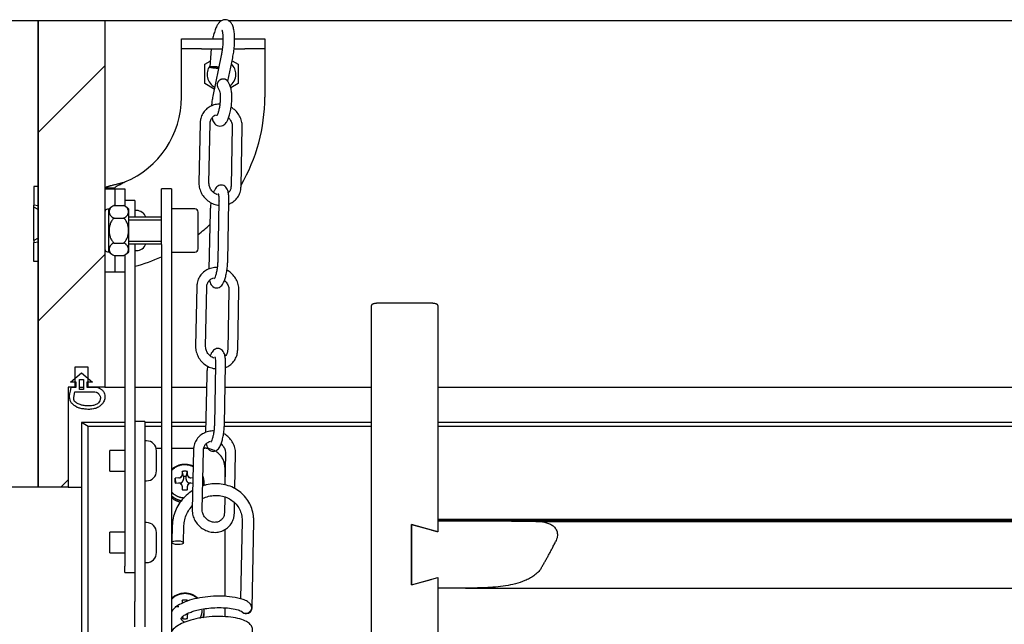
# Model space of a CAD drawing. Units: millimetres. Extents: x -3 to 14505, y -2896 to 10238.
# Drawn here: x 7212 to 7218, y -1446 to -1442 of the extents above; entities that cross this region are included whole.
import ezdxf

# ---------------------------------------------------------------- set-up
doc = ezdxf.new("R2010")
doc.units = ezdxf.units.MM
doc.layers.get('0').update_dxf_attribs({"linetype": 'CONTINUOUS'})
doc.layers.add('FAKRO LOFT LADDERS', color=7, linetype='CONTINUOUS')
doc.layers.add('MEGARON_KERESTE', color=75, linetype='CONTINUOUS')

# ---------------------------------------------------------------- blocks, each defined once
blk = doc.blocks.new('A$C6D1E39B9')
at = {"layer": 'FAKRO LOFT LADDERS', "linetype": 'Continuous'}
h = blk.add_hatch(dxfattribs=at)
h.set_pattern_fill('LINE', scale=12.598425, angle=45, style=0, pattern_type=2)
h.set_pattern_definition([(45, (-211.51, -608.003), (-28.28427, 28.28427), [])])
h.paths.add_polyline_path([(289.81, 2947.31), (269.81, 2947.31), (269.81, 2807.31), (278.81, 2807.31), (278.81, 2837.31), (280.81, 2837.31), (280.81, 2843.31), (284.81, 2843.31), (284.81, 2837.31), (289.81, 2837.31)])
at = {"layer": 'FAKRO LOFT LADDERS', "color": 7, "linetype": 'Continuous'}
for p, q in [((269.81, 2947.31), (289.81, 2947.31)), ((269.81, 2807.31), (269.81, 2947.31)), ((289.81, 2947.31), (324.92, 2947.31)), ((289.81, 2947.31), (289.81, 2837.31)), ((326.86, 2947.31), (792.57, 2947.31)), ((312.81, 2941.81), (318.81, 2941.81)), ((312.81, 2938.81), (312.81, 2941.81)), ((318.81, 2941.81), (325.24, 2941.81)), ((328.74, 2941.81), (331.81, 2941.81)), ((331.81, 2941.81), (337.81, 2941.81)), ((337.81, 2941.81), (337.81, 2938.81)), ((312.81, 2935.81), (312.81, 2938.81)), ((318.81, 2938.81), (312.81, 2938.81)), ((318.81, 2938.81), (325.06, 2938.81)), ((321.77, 2938.78), (321.31, 2933.4)), ((328.59, 2938.81), (331.81, 2938.81)), ((337.81, 2938.81), (331.81, 2938.81)), ((337.81, 2938.81), (337.81, 2935.81)), ((312.81, 2924.31), (312.81, 2935.81)), ((319.81, 2934.2), (321.45, 2935.15)), ((324.75, 2936.83), (322.23, 2924.65)), ((326.72, 2929.08), (328.18, 2936.12)), ((328, 2935.24), (329.81, 2934.2)), ((337.81, 2935.81), (337.81, 2924.31)), ((319.81, 2928.42), (319.81, 2934.2)), ((329.81, 2934.2), (329.81, 2928.42)), ((322.67, 2926.77), (319.81, 2928.42)), ((323.65, 2927.4), (324.24, 2926.18)), ((327.4, 2927.69), (326.81, 2928.91)), ((329.81, 2928.42), (327.59, 2927.14)), ((318.42, 2916.55), (318.05, 2898.64)), ((321.05, 2898.57), (321.42, 2916.49)), ((328.06, 2915.5), (327.69, 2897.58)), ((330.69, 2897.52), (331.06, 2915.43)), ((269.81, 2897.56), (268.51, 2897.56)), ((268.51, 2897.56), (268.51, 2891.87)), ((289.81, 2897.1), (292.81, 2897.1)), ((289.81, 2896.81), (292.81, 2896.81)), ((289.81, 2896.81), (292.43, 2896.81)), ((289.81, 2896.81), (292.43, 2896.81)), ((292.43, 2896.81), (292.81, 2896.81)), ((292.43, 2896.81), (292.81, 2896.81)), ((292.81, 2896.81), (292.81, 2897.1)), ((292.81, 2896.81), (292.81, 2891.82)), ((292.81, 2896.81), (293.18, 2896.81)), ((292.81, 2896.81), (293.18, 2896.81)), ((293.18, 2896.81), (295.81, 2896.81)), ((293.18, 2896.81), (295.81, 2896.81)), ((295.81, 2896.81), (295.81, 2891.64)), ((306.81, 2880.08), (306.81, 2896.81)), ((309.81, 2896.81), (306.81, 2896.81)), ((309.81, 2896.81), (309.81, 2880.08)), ((269.81, 2891.7), (268.51, 2891.87)), ((268.51, 2891.27), (268.51, 2891.87)), ((268.51, 2881.35), (268.51, 2891.27)), ((269.81, 2890.58), (268.51, 2891.27)), ((291.01, 2890.71), (290.61, 2890.71)), ((291.01, 2877.91), (291.01, 2890.71)), ((292.62, 2891.82), (295.39, 2891.82)), ((298.81, 2893.31), (295.81, 2893.31)), ((297.01, 2877.91), (297.01, 2890.71)), ((298.81, 2893.31), (298.81, 2888.31)), ((316.81, 2890.81), (309.81, 2890.81)), ((324.06, 2893.09), (323.69, 2875.17)), ((326.69, 2875.11), (327.06, 2893.02)), ((292.62, 2888.06), (295.39, 2888.06)), ((306.81, 2888.31), (297.01, 2888.31)), ((299.31, 2890.31), (298.81, 2890.31)), ((317.81, 2878.81), (317.81, 2889.81)), ((321.41, 2889.93), (321.06, 2872.74)), ((297.01, 2887.55), (306.81, 2887.55)), ((269.81, 2882.05), (268.51, 2881.35)), ((268.51, 2881.35), (268.51, 2880.75)), ((268.51, 2880.75), (269.81, 2880.92)), ((268.51, 2875.06), (268.51, 2880.75)), ((292.62, 2880.56), (295.39, 2880.56)), ((297.01, 2881.08), (306.81, 2881.08)), ((297.01, 2880.31), (306.81, 2880.31)), ((298.81, 2880.31), (298.81, 2877.28)), ((306.81, 2880.08), (306.81, 2534.75)), ((309.81, 2880.08), (309.81, 2534.75)), ((290.61, 2877.91), (291.01, 2877.91)), ((292.62, 2876.81), (295.39, 2876.81)), ((292.81, 2876.81), (292.81, 2871.81)), ((295.81, 2876.99), (295.81, 2871.81)), ((298.81, 2878.31), (299.31, 2878.31)), ((298.81, 2877.28), (298.81, 2796.23)), ((309.81, 2877.81), (316.81, 2877.81)), ((269.81, 2875.06), (268.51, 2875.06)), ((292.81, 2871.81), (289.81, 2871.81)), ((292.43, 2871.81), (289.81, 2871.81)), ((292.43, 2871.81), (289.81, 2871.81)), ((292.81, 2871.81), (292.43, 2871.81)), ((292.81, 2871.81), (292.43, 2871.81)), ((293.18, 2871.81), (292.81, 2871.81)), ((293.18, 2871.81), (292.81, 2871.81)), ((295.81, 2871.81), (293.18, 2871.81)), ((295.81, 2871.81), (293.18, 2871.81)), ((295.81, 2871.81), (295.81, 2783.65)), ((317.41, 2867.52), (317.05, 2849.6)), ((320.05, 2849.54), (320.41, 2867.46)), ((327.05, 2866.46), (326.69, 2848.54)), ((329.69, 2848.48), (330.05, 2866.4)), ((369.81, 1929.87), (369.81, 2861.82)), ((387.81, 2862.49), (371.81, 2862.49)), ((389.81, 2861.82), (389.81, 2797.12)), ((323.06, 2844.05), (322.69, 2826.13)), ((325.69, 2826.07), (326.05, 2843.99)), ((279.49, 2838.81), (282.81, 2841.6)), ((280.81, 2843.31), (280.81, 2837.31)), ((284.81, 2843.31), (280.81, 2843.31)), ((282.81, 2841.6), (286.13, 2838.81)), ((284.81, 2837.31), (284.81, 2843.31)), ((320.41, 2840.89), (320.05, 2823.7)), ((281.24, 2838.81), (279.49, 2838.81)), ((281.24, 2837.33), (281.24, 2838.81)), ((282.21, 2836.6), (282.21, 2839.6)), ((282.21, 2839.6), (283.41, 2839.6)), ((283.41, 2839.6), (283.41, 2836.6)), ((284.38, 2838.81), (284.38, 2837.31)), ((286.13, 2838.81), (284.38, 2838.81)), ((278.81, 2837.31), (278.81, 2807.31)), ((280.81, 2837.31), (278.81, 2837.31)), ((279.7, 2837.33), (281.24, 2837.33)), ((280.81, 2835.95), (286.77, 2835.95)), ((282.21, 2837.31), (283.41, 2837.31)), ((283.41, 2836.6), (282.21, 2836.6)), ((284.38, 2837.31), (287.36, 2837.31)), ((289.81, 2837.31), (284.81, 2837.31)), ((289.81, 2837.31), (295.81, 2837.31)), ((298.81, 2837.31), (306.81, 2837.31)), ((309.81, 2837.31), (320.33, 2837.31)), ((325.92, 2837.31), (369.81, 2837.31)), ((389.81, 2837.31), (729.81, 2837.31)), ((282.81, 2826.74), (282.81, 1738.86)), ((284.81, 2825.52), (282.81, 2826.74)), ((295.81, 2826.74), (282.81, 2826.74)), ((301.81, 2827), (298.81, 2827)), ((301.81, 2827), (301.81, 2823)), ((306.81, 2826.74), (301.81, 2826.74)), ((320.12, 2826.74), (309.81, 2826.74)), ((369.81, 2826.74), (325.7, 2826.74)), ((729.81, 2826.74), (389.81, 2826.74)), ((269.81, 2807.31), (269.81, 2824.82)), ((284.81, 1741.41), (284.81, 2825.52)), ((295.81, 2825.52), (284.81, 2825.52)), ((306.81, 2825.52), (301.81, 2825.52)), ((301.81, 2823), (301.81, 2773.03)), ((320.09, 2825.52), (309.81, 2825.52)), ((369.81, 2825.52), (325.66, 2825.52)), ((729.81, 2825.52), (389.81, 2825.52)), ((302.31, 2821.22), (301.81, 2821.22)), ((291.31, 2812.12), (291.31, 2818.32)), ((295.81, 2818.32), (291.31, 2818.32)), ((305.21, 2818.98), (306.81, 2818.98)), ((305.31, 2812.22), (305.31, 2818.22)), ((309.81, 2818.98), (316.46, 2818.98)), ((316.41, 2818.48), (316.04, 2800.57)), ((319.04, 2800.5), (319.41, 2818.42)), ((319.49, 2818.98), (319.81, 2818.98)), ((326.05, 2817.43), (325.86, 2807.98)), ((328.83, 2806.9), (329.05, 2817.37)), ((291.31, 2812.12), (295.81, 2812.12)), ((313.03, 2812), (313.01, 2811.02)), ((313.41, 2810.49), (313.03, 2812)), ((314.21, 2810.49), (314.59, 2811.99)), ((314.61, 2811.02), (314.59, 2811.99)), ((325.81, 2813.32), (325.81, 2807.99)), ((301.81, 2809.22), (302.31, 2809.22)), ((312.01, 2810.08), (310.93, 2810.02)), ((311.22, 2808.55), (310.93, 2810.02)), ((310.93, 2808.54), (312.01, 2808.57)), ((313.41, 2810.49), (313.41, 2809.76)), ((314.21, 2809.76), (314.21, 2810.49)), ((316.24, 2810.04), (315.61, 2810.08)), ((315.61, 2808.57), (316.2, 2808.56)), ((319.61, 2808.18), (319.61, 2808.67)), ((278.81, 2807.31), (269.81, 2807.31)), ((278.81, 2807.31), (282.81, 2807.31)), ((313.01, 2807.63), (313.03, 2806.57)), ((314.59, 2806.57), (314.61, 2807.63)), ((325.78, 2804.38), (325.68, 2799.51)), ((328.68, 2799.45), (328.75, 2802.6)), ((298.81, 2796.23), (298.81, 2773.03)), ((302.31, 2796.68), (301.81, 2796.68)), ((331.02, 2797.08), (330.54, 2773.77)), ((333.98, 2771.08), (334.51, 2797.01)), ((381.81, 2796.1), (387.81, 2794.49)), ((381.81, 2796.1), (381.81, 2778.04)), ((381.81, 2778.04), (381.81, 2796.1)), ((389.81, 2793.95), (381.81, 2796.1)), ((729.81, 2797.64), (389.81, 2797.64)), ((389.81, 2797.55), (729.81, 2797.55)), ((729.81, 2797.5), (389.81, 2797.5)), ((389.81, 2797.43), (729.81, 2797.43)), ((729.81, 2797.37), (389.81, 2797.37)), ((389.81, 2797.3), (729.81, 2797.3)), ((729.81, 2797.25), (389.81, 2797.25)), ((389.81, 2797.18), (729.81, 2797.18)), ((389.81, 2797.12), (389.81, 2797.1)), ((729.81, 2797.12), (389.81, 2797.12)), ((389.81, 2797.1), (389.81, 2793.95)), ((419.22, 2797.03), (700.4, 2797.03)), ((291.31, 2787.58), (291.31, 2793.78)), ((295.81, 2793.78), (291.31, 2793.78)), ((305.31, 2787.68), (305.31, 2793.68)), ((310.06, 2795.87), (309.95, 2790.68)), ((313.45, 2790.61), (313.56, 2795.8)), ((325.81, 2794.58), (325.81, 2774.51)), ((291.31, 2787.58), (295.81, 2787.58)), ((301.81, 2784.68), (302.31, 2784.68)), ((295.81, 2781.68), (295.81, 2783.65)), ((295.81, 2781.68), (298.81, 2781.68)), ((381.81, 2778.04), (389.81, 2780.19)), ((381.81, 2778.04), (387.81, 2779.66)), ((389.81, 2780.19), (389.81, 2777.04)), ((389.81, 2777.04), (389.81, 2561.44)), ((398.08, 2777.03), (721.54, 2777.03)), ((298.81, 2765.38), (298.81, 2773.03)), ((301.81, 2773.03), (301.81, 2765.38)), ((313.03, 2773.34), (313.01, 2772.37)), ((313.22, 2772.57), (313.03, 2773.34)), ((314.53, 2773.09), (314.59, 2773.34)), ((312.01, 2771.43), (310.93, 2771.37)), ((319.61, 2769.53), (319.61, 2770.02)), ((325.81, 2771.11), (325.81, 2768.43)), ((313.02, 2768.38), (313.03, 2767.92)), ((313.35, 2768.11), (313.2, 2768.55)), ((314.59, 2767.92), (314.61, 2768.98))]:
    blk.add_line(p, q, dxfattribs=at)
for centre, radius, start, end in [((324.81, 2931.14), 4.32, 143.5037, 241.9996), ((324.81, 2931.14), 4.32, 0, 46.3161), ((324.81, 2931.14), 4.32, 304.4839, 0), ((285.31, 2924.31), 27.5, 292.4468, 0), ((285.31, 2924.31), 52.5, 329.8365, 0), ((290.61, 2889.91), 0.8, 90, 180), ((294.01, 2888.06), 4, 125.6132, 138.5904), ((294.01, 2888.06), 4, 110.5304, 112.8604), ((294.01, 2888.06), 4, 41.4096, 54.8188), ((316.81, 2889.81), 1, 0, 90), ((299.31, 2887.31), 3, 19.4712, 90), ((285.31, 2924.31), 52.5, 308.2426, 313.3301), ((299.31, 2881.31), 3, 270, 340.5288), ((290.61, 2878.71), 0.8, 180, 270), ((294.01, 2880.56), 4, 221.4096, 234.8188), ((294.01, 2880.56), 4, 290.5304, 292.8604), ((294.01, 2880.56), 4, 305.6132, 318.5904), ((285.31, 2924.31), 52.5, 284.9008, 294.1715), ((316.81, 2878.81), 1, 270, 0), ((302.31, 2818.22), 3, 0, 90), ((302.31, 2812.22), 3, 270, 0), ((312.13, 2811.03), 0.885, 332.6419, 359.234), ((315.49, 2811.03), 0.881, 180.7056, 207.6548), ((311.97, 2811.19), 1.11, 271.9878, 294.7259), ((312.03, 2807.55), 1.02, 66.524, 91.1632), ((312.08, 2807.62), 0.936, 0.4215, 26.5703), ((315.55, 2807.62), 0.941, 153.2666, 179.5109), ((315.65, 2811.2), 1.12, 245.0202, 267.947), ((315.59, 2807.56), 1.01, 88.7718, 113.8683), ((302.31, 2793.68), 3, 0, 90), ((302.31, 2787.68), 3, 270, 0), ((332.23, 2771.11), 1.75, 214.2045, 273.3093), ((332.23, 2771.11), 1.75, 273.3093, 358.8257), ((315.55, 2768.97), 0.941, 153.2666, 179.5109)]:
    blk.add_arc(centre, radius, start, end, dxfattribs=at)
blk.add_ellipse((311.7, 2790.65), major_axis=(-1.75, 0.04), ratio=0.332301, dxfattribs=at)
for points, knots in [([(328.18, 2936.12), (328.24, 2936.45), (328.4, 2937.24), (328.61, 2938.78), (328.75, 2940.56), (328.77, 2942.28), (328.66, 2943.84), (328.42, 2945.17), (328.06, 2946.15), (327.52, 2946.92), (326.79, 2947.44), (325.86, 2947.63), (324.98, 2947.41), (324.3, 2946.95), (323.76, 2946.31), (323.26, 2945.43), (322.77, 2944.18), (322.42, 2942.89), (322.24, 2942.07), (322.2, 2941.83)], [0, 0, 0, 0, 0.0335066, 0.0976319, 0.1616303, 0.2259036, 0.2911641, 0.3590092, 0.4245185, 0.4663034, 0.5068833, 0.5475177, 0.5883882, 0.626597, 0.6697081, 0.7266875, 0.7924423, 0.8608587, 0.8887484, 0.8887484, 0.8887484, 0.8887484]), ([(324.91, 2944.53), (324.91, 2944.53), (324.94, 2944.48), (325.04, 2944.17), (325.17, 2943.47), (325.26, 2942.42), (325.26, 2941.07), (325.17, 2939.55), (324.99, 2938.06), (324.83, 2937.25), (324.75, 2936.83)], [0.5656242, 0.5656242, 0.5656242, 0.5656242, 0.5902664, 0.6342412, 0.6871794, 0.7473244, 0.8120707, 0.879179, 0.9472545, 1, 1, 1, 1]), ([(321.99, 2918.1), (322, 2918.08), (322.09, 2917.66), (322.28, 2917.06), (322.78, 2916.29), (323.48, 2915.77), (324.36, 2915.57), (325.19, 2915.76), (325.84, 2916.19), (326.33, 2916.76), (326.77, 2917.55), (327.19, 2918.68), (327.55, 2920.14), (327.8, 2921.73), (327.94, 2923.32), (327.96, 2924.84), (327.85, 2926.22), (327.64, 2927.13), (327.45, 2927.58), (327.4, 2927.69)], [0.2540904, 0.2540904, 0.2540904, 0.2540904, 0.2571655, 0.3162412, 0.3539976, 0.3898701, 0.4257187, 0.461194, 0.4936143, 0.5292655, 0.5752518, 0.6334887, 0.6936701, 0.7505521, 0.8066135, 0.8629628, 0.9206728, 0.9827528, 1, 1, 1, 1]), ([(324.24, 2926.18), (324.25, 2926.16), (324.26, 2926.12), (324.35, 2925.76), (324.43, 2925.1), (324.46, 2924.09), (324.4, 2922.85), (324.24, 2921.53), (324, 2920.31), (323.73, 2919.39), (323.51, 2918.88), (323.43, 2918.76), (323.43, 2918.76), (323.43, 2918.76)], [0.002527, 0.002527, 0.002527, 0.002527, 0.0299928, 0.0640752, 0.1102456, 0.1641107, 0.2219058, 0.2813961, 0.3410032, 0.3990225, 0.4448529, 0.4776521, 0.480506, 0.480506, 0.480506, 0.480506]), ([(322.23, 2924.65), (322.17, 2924.37), (322.04, 2923.66), (321.9, 2922.62), (321.84, 2921.88), (321.83, 2921.66)], [0, 0, 0, 0, 0.0292741, 0.085402, 0.1086688, 0.1086688, 0.1086688, 0.1086688]), ([(324.3, 2922.24), (324.25, 2922.24), (323.65, 2922.23), (322.52, 2922.05), (321.06, 2921.4), (319.85, 2920.38), (318.97, 2919.1), (318.51, 2917.75), (318.44, 2916.94), (318.42, 2916.55)], [0.5311306, 0.5311306, 0.5311306, 0.5311306, 0.5398525, 0.622222, 0.7040597, 0.7851925, 0.8657089, 0.9459025, 1, 1, 1, 1]), ([(331.06, 2915.43), (331.05, 2915.78), (331.03, 2916.57), (330.66, 2917.96), (329.87, 2919.39), (328.84, 2920.51), (328.07, 2921.07), (327.73, 2921.28)], [0, 0, 0, 0, 0.0481696, 0.1290668, 0.2104411, 0.29235, 0.351637, 0.351637, 0.351637, 0.351637]), ([(321.42, 2916.49), (321.43, 2916.66), (321.46, 2917.15), (321.78, 2917.98), (322.42, 2918.67), (322.97, 2918.96), (323.23, 2919.05)], [0, 0, 0, 0, 0.0479902, 0.1575353, 0.2699354, 0.3535059, 0.3535059, 0.3535059, 0.3535059]), ([(326.95, 2918.1), (327.19, 2917.87), (327.64, 2917.29), (328.01, 2916.35), (328.05, 2915.78), (328.06, 2915.5)], [0.7302058, 0.7302058, 0.7302058, 0.7302058, 0.8188544, 0.9245501, 1, 1, 1, 1]), ([(289.81, 2897.1), (289.81, 2897.11), (289.81, 2897.12), (289.83, 2897.15), (289.86, 2897.18), (289.89, 2897.21), (289.94, 2897.24), (290, 2897.27), (290.07, 2897.3), (290.15, 2897.34), (290.24, 2897.37), (290.34, 2897.41), (290.44, 2897.45), (290.56, 2897.49), (290.69, 2897.53), (290.82, 2897.57), (290.97, 2897.61), (291.12, 2897.66), (291.28, 2897.7), (291.45, 2897.75), (291.84, 2897.85), (292.52, 2898.03), (293.35, 2898.24), (294.01, 2898.41), (294.45, 2898.52), (294.9, 2898.64), (295.35, 2898.77), (295.66, 2898.85), (295.81, 2898.89)], [0, 0, 0, 0, 0.026699, 0.053385, 0.080057, 0.106715, 0.133357, 0.159983, 0.186593, 0.213186, 0.239761, 0.266319, 0.292858, 0.319378, 0.345878, 0.372358, 0.398817, 0.425254, 0.45167, 0.478064, 0.504434, 0.629177, 0.753339, 0.802891, 0.852336, 0.901671, 0.950894, 1, 1, 1, 1]), ([(292.81, 2897.1), (292.81, 2897.18), (292.89, 2897.28), (293.2, 2897.51), (293.43, 2897.64), (294, 2897.94), (294.33, 2898.11), (295.05, 2898.48), (295.43, 2898.68), (295.81, 2898.89)], [0, 0, 0, 0, 0.25, 0.25, 0.5, 0.5, 0.75, 0.75, 1, 1, 1, 1]), ([(318.05, 2898.64), (318.06, 2898.29), (318.08, 2897.5), (318.45, 2896.11), (319.24, 2894.68), (320.37, 2893.44), (321.76, 2892.51), (323.03, 2892.04), (323.8, 2891.91), (324.03, 2891.88)], [0, 0, 0, 0, 0.0481696, 0.1290668, 0.2104411, 0.29235, 0.3746732, 0.4572464, 0.4921208, 0.4921208, 0.4921208, 0.4921208]), ([(323.58, 2895.06), (323.48, 2895.09), (323.02, 2895.28), (322.26, 2895.79), (321.49, 2896.72), (321.1, 2897.72), (321.06, 2898.3), (321.05, 2898.57)], [0.5786021, 0.5786021, 0.5786021, 0.5786021, 0.6058447, 0.7128204, 0.8188544, 0.9245501, 1, 1, 1, 1]), ([(327.06, 2893.02), (327.06, 2893.3), (327.07, 2894.01), (326.98, 2895.2), (326.76, 2896.22), (326.42, 2897), (325.9, 2897.6), (325.16, 2897.97), (324.35, 2897.96), (323.67, 2897.65), (323.16, 2897.17), (322.76, 2896.56), (322.53, 2896.05), (322.42, 2895.77)], [0, 0, 0, 0, 0.0435526, 0.1287903, 0.2187325, 0.2825072, 0.3349724, 0.3871193, 0.4380486, 0.4852703, 0.5354875, 0.5969227, 0.6603497, 0.6603497, 0.6603497, 0.6603497]), ([(327.69, 2897.58), (327.68, 2897.41), (327.65, 2896.92), (327.38, 2896.22), (327.03, 2895.79), (326.87, 2895.63)], [0, 0, 0, 0, 0.0479902, 0.1575353, 0.2285081, 0.2285081, 0.2285081, 0.2285081]), ([(327.06, 2892.26), (327.39, 2892.39), (328.18, 2892.78), (329.26, 2893.69), (330.14, 2894.97), (330.6, 2896.32), (330.67, 2897.13), (330.69, 2897.52)], [0.6491324, 0.6491324, 0.6491324, 0.6491324, 0.7040597, 0.7851925, 0.8657089, 0.9459025, 1, 1, 1, 1]), ([(323.83, 2895.41), (323.83, 2895.41), (323.85, 2895.36), (323.93, 2895.09), (324.03, 2894.49), (324.07, 2893.73), (324.06, 2893.25), (324.06, 2893.09)], [0.7400264, 0.7400264, 0.7400264, 0.7400264, 0.7712918, 0.8209651, 0.8880298, 0.9675268, 1, 1, 1, 1]), ([(292.62, 2891.82), (292.34, 2891.71), (292.11, 2891.58), (291.81, 2891.37), (291.72, 2891.29), (291.57, 2891.13), (291.5, 2891.05), (291.32, 2890.81), (291.24, 2890.63), (291.13, 2890.29), (291.1, 2890.12), (291.1, 2889.77), (291.13, 2889.59), (291.24, 2889.25), (291.32, 2889.08), (291.5, 2888.83), (291.56, 2888.75), (291.72, 2888.59), (291.81, 2888.52), (292.1, 2888.3), (292.34, 2888.17), (292.62, 2888.06)], [0, 0, 0, 0, 0.125, 0.125, 0.1875, 0.1875, 0.25, 0.25, 0.375, 0.375, 0.5, 0.5, 0.625, 0.625, 0.75, 0.75, 0.8125, 0.8125, 0.875, 0.875, 1, 1, 1, 1]), ([(295.39, 2888.06), (295.68, 2888.17), (295.91, 2888.3), (296.21, 2888.52), (296.3, 2888.59), (296.45, 2888.75), (296.52, 2888.83), (296.7, 2889.07), (296.78, 2889.25), (296.89, 2889.59), (296.92, 2889.76), (296.92, 2890.11), (296.89, 2890.29), (296.78, 2890.63), (296.7, 2890.8), (296.52, 2891.05), (296.45, 2891.13), (296.3, 2891.29), (296.21, 2891.36), (295.92, 2891.58), (295.68, 2891.71), (295.39, 2891.82)], [0, 0, 0, 0, 0.125, 0.125, 0.1875, 0.1875, 0.25, 0.25, 0.375, 0.375, 0.5, 0.5, 0.625, 0.625, 0.75, 0.75, 0.8125, 0.8125, 0.875, 0.875, 1, 1, 1, 1]), ([(321.65, 2892.66), (321.57, 2892.15), (321.46, 2891.2), (321.43, 2890.36), (321.41, 2889.93)], [0.8516316, 0.8516316, 0.8516316, 0.8516316, 0.9349417, 1, 1, 1, 1]), ([(292.62, 2888.06), (292.34, 2887.86), (292.1, 2887.59), (291.81, 2887.16), (291.72, 2887.01), (291.57, 2886.69), (291.5, 2886.53), (291.32, 2886.04), (291.24, 2885.7), (291.13, 2885.01), (291.1, 2884.66), (291.1, 2883.96), (291.13, 2883.61), (291.24, 2882.92), (291.32, 2882.58), (291.56, 2881.92), (291.71, 2881.61), (292.1, 2881.03), (292.34, 2880.77), (292.62, 2880.56)], [0, 0, 0, 0, 0.125, 0.125, 0.1875, 0.1875, 0.25, 0.25, 0.375, 0.375, 0.5, 0.5, 0.625, 0.625, 0.75, 0.75, 0.875, 0.875, 1, 1, 1, 1]), ([(295.39, 2880.56), (295.53, 2880.66), (295.67, 2880.78), (295.91, 2881.04), (296.01, 2881.17), (296.21, 2881.47), (296.3, 2881.62), (296.45, 2881.93), (296.52, 2882.09), (296.7, 2882.58), (296.78, 2882.93), (296.89, 2883.62), (296.92, 2883.96), (296.92, 2884.66), (296.89, 2885.01), (296.78, 2885.7), (296.7, 2886.04), (296.52, 2886.53), (296.45, 2886.69), (296.3, 2887.01), (296.21, 2887.16), (295.92, 2887.59), (295.67, 2887.86), (295.39, 2888.06)], [0, 0, 0, 0, 0.0625, 0.0625, 0.125, 0.125, 0.1875, 0.1875, 0.25, 0.25, 0.375, 0.375, 0.5, 0.5, 0.625, 0.625, 0.75, 0.75, 0.8125, 0.8125, 0.875, 0.875, 1, 1, 1, 1]), ([(292.62, 2880.56), (292.34, 2880.45), (292.11, 2880.32), (291.81, 2880.11), (291.72, 2880.03), (291.57, 2879.87), (291.5, 2879.79), (291.32, 2879.55), (291.24, 2879.38), (291.13, 2879.03), (291.1, 2878.86), (291.1, 2878.51), (291.13, 2878.33), (291.24, 2877.99), (291.32, 2877.82), (291.5, 2877.57), (291.56, 2877.49), (291.72, 2877.34), (291.81, 2877.26), (292.1, 2877.04), (292.34, 2876.91), (292.62, 2876.81)], [0, 0, 0, 0, 0.125, 0.125, 0.1875, 0.1875, 0.25, 0.25, 0.375, 0.375, 0.5, 0.5, 0.625, 0.625, 0.75, 0.75, 0.8125, 0.8125, 0.875, 0.875, 1, 1, 1, 1]), ([(295.39, 2876.81), (295.68, 2876.91), (295.91, 2877.04), (296.21, 2877.26), (296.3, 2877.33), (296.45, 2877.49), (296.52, 2877.57), (296.7, 2877.82), (296.78, 2877.99), (296.89, 2878.33), (296.92, 2878.51), (296.92, 2878.85), (296.89, 2879.03), (296.78, 2879.37), (296.7, 2879.54), (296.52, 2879.79), (296.45, 2879.87), (296.3, 2880.03), (296.21, 2880.1), (295.92, 2880.32), (295.68, 2880.45), (295.39, 2880.56)], [0, 0, 0, 0, 0.125, 0.125, 0.1875, 0.1875, 0.25, 0.25, 0.375, 0.375, 0.5, 0.5, 0.625, 0.625, 0.75, 0.75, 0.8125, 0.8125, 0.875, 0.875, 1, 1, 1, 1]), ([(323.54, 2873.2), (323.4, 2873.2), (322.72, 2873.21), (321.52, 2873.02), (320.06, 2872.36), (318.85, 2871.35), (317.97, 2870.07), (317.5, 2868.72), (317.44, 2867.9), (317.41, 2867.52)], [0.519231, 0.519231, 0.519231, 0.519231, 0.5398525, 0.622222, 0.7040597, 0.7851925, 0.8657089, 0.9459025, 1, 1, 1, 1]), ([(321.24, 2869.34), (321.29, 2869.13), (321.41, 2868.66), (321.69, 2868.03), (322.2, 2867.44), (322.94, 2867.07), (323.76, 2867.08), (324.44, 2867.39), (324.95, 2867.87), (325.4, 2868.56), (325.81, 2869.53), (326.19, 2870.86), (326.47, 2872.34), (326.64, 2873.84), (326.68, 2874.68), (326.69, 2875.11)], [0.1699039, 0.1699039, 0.1699039, 0.1699039, 0.2187325, 0.2825072, 0.3349724, 0.3871193, 0.4380486, 0.4852703, 0.5354875, 0.5969227, 0.6848791, 0.7664138, 0.8515865, 0.9349417, 1, 1, 1, 1]), ([(323.69, 2875.17), (323.69, 2874.93), (323.66, 2874.32), (323.55, 2873.16), (323.33, 2871.87), (323.06, 2870.81), (322.81, 2870.12), (322.65, 2869.84), (322.62, 2869.81), (322.62, 2869.81)], [0, 0, 0, 0, 0.0464552, 0.1353906, 0.2249175, 0.3131735, 0.3877578, 0.4483989, 0.4748675, 0.4748675, 0.4748675, 0.4748675]), ([(320.41, 2867.46), (320.42, 2867.63), (320.46, 2868.11), (320.78, 2868.94), (321.48, 2869.7), (322.15, 2870.02), (322.52, 2870.11)], [0, 0, 0, 0, 0.0479902, 0.1575353, 0.2699354, 0.3847918, 0.3847918, 0.3847918, 0.3847918]), ([(330.05, 2866.4), (330.05, 2866.75), (330.02, 2867.53), (329.65, 2868.93), (328.86, 2870.36), (327.77, 2871.55), (326.9, 2872.15), (326.46, 2872.39)], [0, 0, 0, 0, 0.0481696, 0.1290668, 0.2104411, 0.29235, 0.366281, 0.366281, 0.366281, 0.366281]), ([(325.69, 2869.31), (325.73, 2869.27), (326.07, 2868.98), (326.61, 2868.32), (327.01, 2867.31), (327.04, 2866.74), (327.05, 2866.46)], [0.6987048, 0.6987048, 0.6987048, 0.6987048, 0.7128204, 0.8188544, 0.9245501, 1, 1, 1, 1]), ([(317.05, 2849.6), (317.05, 2849.26), (317.08, 2848.47), (317.45, 2847.08), (318.24, 2845.64), (319.37, 2844.41), (320.76, 2843.47), (322.03, 2843.01), (322.8, 2842.87), (323.03, 2842.85)], [0, 0, 0, 0, 0.0481696, 0.1290668, 0.2104411, 0.29235, 0.3746732, 0.4572464, 0.4921208, 0.4921208, 0.4921208, 0.4921208]), ([(322.57, 2846.02), (322.48, 2846.06), (322.02, 2846.24), (321.25, 2846.75), (320.49, 2847.68), (320.09, 2848.69), (320.06, 2849.26), (320.05, 2849.54)], [0.5786021, 0.5786021, 0.5786021, 0.5786021, 0.6058447, 0.7128204, 0.8188544, 0.9245501, 1, 1, 1, 1]), ([(326.05, 2843.99), (326.06, 2844.27), (326.06, 2844.97), (325.97, 2846.16), (325.76, 2847.19), (325.41, 2847.97), (324.9, 2848.57), (324.16, 2848.93), (323.34, 2848.92), (322.66, 2848.61), (322.15, 2848.13), (321.75, 2847.53), (321.52, 2847.02), (321.41, 2846.73)], [0, 0, 0, 0, 0.0435526, 0.1287903, 0.2187325, 0.2825072, 0.3349724, 0.3871193, 0.4380486, 0.4852703, 0.5354875, 0.5969227, 0.6603497, 0.6603497, 0.6603497, 0.6603497]), ([(322.83, 2846.37), (322.83, 2846.37), (322.85, 2846.33), (322.93, 2846.06), (323.02, 2845.46), (323.06, 2844.7), (323.06, 2844.22), (323.06, 2844.05)], [0.7400264, 0.7400264, 0.7400264, 0.7400264, 0.7712918, 0.8209651, 0.8880298, 0.9675268, 1, 1, 1, 1]), ([(326.69, 2848.54), (326.68, 2848.37), (326.64, 2847.89), (326.37, 2847.19), (326.03, 2846.75), (325.87, 2846.6)], [0, 0, 0, 0, 0.0479902, 0.1575353, 0.2285081, 0.2285081, 0.2285081, 0.2285081]), ([(326.06, 2843.22), (326.39, 2843.35), (327.18, 2843.75), (328.25, 2844.65), (329.13, 2845.93), (329.6, 2847.28), (329.66, 2848.1), (329.69, 2848.48)], [0.6491324, 0.6491324, 0.6491324, 0.6491324, 0.7040597, 0.7851925, 0.8657089, 0.9459025, 1, 1, 1, 1]), ([(320.65, 2843.63), (320.57, 2843.11), (320.46, 2842.16), (320.42, 2841.32), (320.41, 2840.89)], [0.8516316, 0.8516316, 0.8516316, 0.8516316, 0.9349417, 1, 1, 1, 1]), ([(286.77, 2835.95), (287.2, 2835.83), (287.38, 2835.76), (287.5, 2835.68), (287.68, 2835.6), (287.79, 2835.47), (287.92, 2835.33), (288.07, 2835.17), (288.19, 2834.97), (288.37, 2834.61), (288.48, 2834.34), (288.46, 2833.63), (288.33, 2833.27), (287.92, 2832.56), (287.21, 2832.05), (286.1, 2831.75), (285.39, 2831.67), (284.98, 2831.67), (284.47, 2831.67), (283.27, 2831.78), (282.29, 2832.1), (281.86, 2832.28), (280.93, 2832.81), (280.51, 2833.25), (280.47, 2834), (280.54, 2834.49), (280.57, 2834.73), (280.66, 2835.3), (280.81, 2835.95)], [0, 0, 0, 0, 0.0358, 0.074368, 0.112936, 0.151504, 0.190072, 0.22864, 0.267208, 0.305776, 0.344344, 0.382912, 0.42148, 0.460048, 0.498616, 0.537184, 0.575752, 0.61432, 0.652888, 0.691456, 0.730024, 0.768592, 0.80716, 0.845728, 0.884296, 0.922864, 0.961432, 1, 1, 1, 1]), ([(320.24, 2820.31), (320.28, 2820.09), (320.41, 2819.62), (320.68, 2819), (321.2, 2818.4), (321.94, 2818.04), (322.75, 2818.04), (323.43, 2818.35), (323.94, 2818.83), (324.4, 2819.52), (324.81, 2820.5), (325.18, 2821.83), (325.46, 2823.3), (325.64, 2824.8), (325.67, 2825.64), (325.69, 2826.07)], [0.1699039, 0.1699039, 0.1699039, 0.1699039, 0.2187325, 0.2825072, 0.3349724, 0.3871193, 0.4380486, 0.4852703, 0.5354875, 0.5969227, 0.6848791, 0.7664138, 0.8515865, 0.9349417, 1, 1, 1, 1]), ([(322.69, 2826.13), (322.68, 2825.89), (322.66, 2825.29), (322.55, 2824.12), (322.33, 2822.84), (322.06, 2821.78), (321.8, 2821.09), (321.65, 2820.81), (321.62, 2820.77), (321.62, 2820.77)], [0, 0, 0, 0, 0.0464552, 0.1353906, 0.2249175, 0.3131735, 0.3877578, 0.4483989, 0.4748675, 0.4748675, 0.4748675, 0.4748675]), ([(322.53, 2824.16), (322.39, 2824.17), (321.71, 2824.17), (320.51, 2823.98), (319.05, 2823.33), (317.84, 2822.32), (316.96, 2821.03), (316.5, 2819.68), (316.43, 2818.87), (316.41, 2818.48)], [0.519231, 0.519231, 0.519231, 0.519231, 0.5398525, 0.622222, 0.7040597, 0.7851925, 0.8657089, 0.9459025, 1, 1, 1, 1]), ([(329.05, 2817.37), (329.04, 2817.71), (329.02, 2818.5), (328.65, 2819.89), (327.86, 2821.32), (326.77, 2822.52), (325.9, 2823.12), (325.46, 2823.35)], [0, 0, 0, 0, 0.0481696, 0.1290668, 0.2104411, 0.29235, 0.366281, 0.366281, 0.366281, 0.366281]), ([(319.41, 2818.42), (319.42, 2818.6), (319.45, 2819.08), (319.77, 2819.91), (320.48, 2820.67), (321.14, 2820.98), (321.51, 2821.07)], [0, 0, 0, 0, 0.0479902, 0.1575353, 0.2699354, 0.3847918, 0.3847918, 0.3847918, 0.3847918]), ([(324.68, 2820.27), (324.72, 2820.24), (325.06, 2819.94), (325.61, 2819.28), (326, 2818.28), (326.04, 2817.71), (326.05, 2817.43)], [0.6987048, 0.6987048, 0.6987048, 0.6987048, 0.7128204, 0.8188544, 0.9245501, 1, 1, 1, 1]), ([(334.51, 2797.01), (334.51, 2797.46), (334.5, 2798.53), (334.14, 2800.4), (333.35, 2802.39), (332.17, 2804.2), (330.67, 2805.73), (328.89, 2806.95), (326.89, 2807.82), (324.74, 2808.31), (322.5, 2808.4), (320.63, 2808.14), (319.53, 2807.83), (319.17, 2807.72)], [0, 0, 0, 0, 0.0330933, 0.0915542, 0.1499242, 0.2081234, 0.2662252, 0.324298, 0.382435, 0.4407087, 0.4991549, 0.557775, 0.5869966, 0.5869966, 0.5869966, 0.5869966]), ([(316.15, 2806.31), (316.12, 2806.29), (315.45, 2805.86), (314.19, 2804.9), (312.63, 2803.2), (311.4, 2801.26), (310.53, 2799.18), (310.13, 2797.31), (310.08, 2796.27), (310.06, 2795.87)], [0.6727138, 0.6727138, 0.6727138, 0.6727138, 0.6754421, 0.7344258, 0.7934629, 0.8525104, 0.9115233, 0.9704473, 1, 1, 1, 1]), ([(319.11, 2803.94), (319.12, 2803.95), (319.71, 2804.22), (320.94, 2804.65), (322.82, 2804.9), (324.68, 2804.77), (326.42, 2804.26), (327.97, 2803.4), (329.27, 2802.22), (330.25, 2800.75), (330.86, 2799.14), (331.02, 2797.83), (331.02, 2797.2), (331.02, 2797.08)], [0.3729304, 0.3729304, 0.3729304, 0.3729304, 0.374249, 0.442011, 0.5097639, 0.5776115, 0.6456923, 0.7141664, 0.7831606, 0.8526707, 0.9224859, 0.9879308, 1, 1, 1, 1]), ([(313.56, 2795.8), (313.58, 2796.11), (313.62, 2796.95), (313.99, 2798.48), (314.81, 2800.19), (315.6, 2801.24), (316.05, 2801.72), (316.06, 2801.73)], [0, 0, 0, 0, 0.0329463, 0.1016864, 0.1702257, 0.2384332, 0.2400899, 0.2400899, 0.2400899, 0.2400899]), ([(316.04, 2800.57), (316.05, 2800.22), (316.07, 2799.43), (316.44, 2798.04), (317.23, 2796.61), (318.36, 2795.37), (319.75, 2794.44), (321.33, 2793.86), (322.97, 2793.69), (324.58, 2793.95), (326.04, 2794.6), (327.25, 2795.62), (328.13, 2796.9), (328.59, 2798.25), (328.66, 2799.06), (328.68, 2799.45)], [0, 0, 0, 0, 0.04817, 0.129067, 0.210441, 0.29235, 0.374673, 0.457246, 0.539853, 0.622222, 0.70406, 0.785193, 0.865709, 0.945902, 1, 1, 1, 1]), ([(325.68, 2799.51), (325.67, 2799.34), (325.64, 2798.85), (325.32, 2798.03), (324.61, 2797.26), (323.62, 2796.79), (322.45, 2796.71), (321.28, 2797.04), (320.25, 2797.72), (319.48, 2798.65), (319.09, 2799.65), (319.05, 2800.23), (319.04, 2800.5)], [0, 0, 0, 0, 0.04799, 0.157535, 0.269935, 0.384792, 0.496935, 0.605845, 0.71282, 0.818854, 0.92455, 1, 1, 1, 1]), ([(419.22, 2797.03), (420.12, 2797.03), (420.98, 2796.96), (422.22, 2796.71), (422.62, 2796.6), (423.39, 2796.3), (423.76, 2796.12), (424.26, 2795.77), (424.43, 2795.65), (424.73, 2795.37), (424.86, 2795.22), (425.11, 2794.89), (425.23, 2794.71), (425.42, 2794.31), (425.5, 2794.1), (425.61, 2793.66), (425.64, 2793.42), (425.66, 2792.94), (425.65, 2792.69), (425.57, 2792.19), (425.51, 2791.94), (425.35, 2791.46), (425.25, 2791.21), (425.13, 2790.98)], [0, 0, 0, 0, 0.25, 0.25, 0.375, 0.375, 0.5, 0.5, 0.5625, 0.5625, 0.625, 0.625, 0.6875, 0.6875, 0.75, 0.75, 0.8125, 0.8125, 0.875, 0.875, 0.9375, 0.9375, 1, 1, 1, 1]), ([(420.76, 2782.98), (420.48, 2782.52), (420.15, 2782.11), (419.41, 2781.37), (419, 2781.03), (418.17, 2780.43), (417.73, 2780.17), (416.84, 2779.68), (416.38, 2779.46), (414.97, 2778.88), (414.02, 2778.57), (412.08, 2778.06), (411.1, 2777.86), (409.1, 2777.55), (408.09, 2777.43), (406.06, 2777.24), (405.04, 2777.18), (401.96, 2777.05), (399.89, 2777.03), (397.79, 2777.03)], [0, 0, 0, 0, 0.0625, 0.0625, 0.125, 0.125, 0.1875, 0.1875, 0.25, 0.25, 0.375, 0.375, 0.5, 0.5, 0.625, 0.625, 0.75, 0.75, 1, 1, 1, 1]), ([(333.03, 2772.67), (332.88, 2772.8), (332.48, 2773.14), (330.94, 2773.79), (328.36, 2774.37), (324.9, 2774.65), (321.54, 2774.57), (318.24, 2774.16), (315.18, 2773.42), (312.66, 2772.44), (310.94, 2771.31), (310.13, 2770.43), (309.82, 2769.95), (309.78, 2769.89)], [0, 0, 0, 0, 0.000183563, 0.000583364, 0.001310945, 0.00192285, 0.002474328, 0.003042367, 0.003613919, 0.004174977, 0.00467887, 0.005070157, 0.005128637, 0.005128637, 0.005128637, 0.005128637]), ([(333.94, 2771.21), (333.85, 2771.68), (333.63, 2772.14), (333.2, 2772.58), (333.13, 2772.65), (333.06, 2772.71)], [0, 0, 0, 0, 0.25, 0.25, 0.2950116, 0.2950116, 0.2950116, 0.2950116]), ([(313.68, 2766.77), (313.65, 2766.79), (313.31, 2767.04), (312.86, 2767.47), (312.69, 2767.79), (312.69, 2767.87), (312.75, 2768.07), (313.08, 2768.49), (313.87, 2769.1), (315.12, 2769.68), (316.69, 2770.2), (318.4, 2770.63), (320.52, 2770.98), (322.92, 2771.19), (325.47, 2771.18), (327.92, 2770.97), (330.02, 2770.54), (330.62, 2770.16), (330.95, 2769.93)], [0.993101249, 0.993101249, 0.993101249, 0.993101249, 0.993145109, 0.993582014, 0.993982558, 0.994372607, 0.994680973, 0.995000948, 0.995399783, 0.995893992, 0.996220035, 0.996609991, 0.997059333, 0.99755582, 0.998082763, 0.99867357, 0.999325097, 1, 1, 1, 1]), ([(331.04, 2761.39), (331.48, 2761.53), (332.5, 2761.93), (333.62, 2762.78), (334.15, 2763.84), (334.13, 2765.04), (333.65, 2766.03), (332.62, 2766.94), (330.95, 2767.67), (328.45, 2768.23), (325.33, 2768.54), (321.99, 2768.53), (318.67, 2768.16), (315.7, 2767.51), (313.27, 2766.68), (311.37, 2765.66), (310.31, 2764.72), (309.86, 2764.1), (309.78, 2763.98)], [0.010765493, 0.010765493, 0.010765493, 0.010765493, 0.011111212, 0.011624252, 0.011992584, 0.01222348, 0.012531219, 0.012933522, 0.013450002, 0.014055958, 0.014638413, 0.015202671, 0.015778965, 0.016335424, 0.016830373, 0.017291691, 0.017778256, 0.017885629, 0.017885629, 0.017885629, 0.017885629])]:
    blk.add_open_spline(points, degree=3, knots=knots, dxfattribs=at)
for points, weights in [([(324.02, 2933.3), (323.15, 2933.43), (322.24, 2933.46), (321.32, 2933.49), (321.31, 2933.4)], [1, 0.858929998773, 1, 0.858929998734, 1]), ([(321.31, 2933.4), (321.3, 2933.3), (322.19, 2933.18), (323.09, 2933.05), (323.96, 2933.03)], [1, 0.861764549184, 1, 0.861764549217, 1]), ([(326.81, 2928.91), (326.13, 2930.34), (324.55, 2929.58), (322.97, 2928.83), (323.65, 2927.4)], [1, 0.707106781188, 1, 0.707106781186, 1]), ([(330.95, 2769.93), (331.72, 2769.14), (332.82, 2769.61), (333.92, 2770.08), (333.94, 2771.21)], [1, 0.825123203269, 1, 0.825123203268, 1])]:
    blk.add_rational_spline(points, weights, degree=2, knots=[0, 0, 0, 0.5, 0.5, 1, 1, 1], dxfattribs=at)
for points, weights in [([(324.22, 2926.22), (324.23, 2926.2), (324.24, 2926.18)], [1, 0.999925276802, 1]), ([(324.11, 2893.21), (324.06, 2893.15), (324.06, 2893.09)], [1, 0.991480969926, 1]), ([(371.81, 2862.49), (369.81, 2862.49), (369.81, 2861.82)], [1, 0.707106781186, 1]), ([(389.81, 2861.82), (389.81, 2862.49), (387.81, 2862.49)], [1, 0.707106781186, 1]), ([(325.81, 2813.32), (325.81, 2818.98), (319.81, 2818.98)], [1, 0.707106781186, 1]), ([(316.31, 2813.61), (312.7, 2815.23), (309.81, 2812.63)], [1, 0.823285937851, 1]), ([(316.3, 2813.42), (312.56, 2815.34), (309.81, 2812.27)], [1, 0.776134871205, 1]), ([(314.59, 2811.99), (313.81, 2812.2), (313.03, 2812)], [1, 0.964925858754, 1]), ([(310.93, 2810.02), (310.72, 2809.28), (310.93, 2808.54)], [1, 0.964925873629, 1]), ([(312.41, 2808.5), (313.41, 2808.78), (313.41, 2809.76)], [1, 0.801075286008, 1]), ([(312.91, 2810.63), (312.63, 2810.45), (312.44, 2810.18)], [1, 0.978596768648, 1]), ([(312.44, 2810.18), (312.76, 2810.32), (312.91, 2810.63)], [1, 0.941488154635, 1]), ([(312.44, 2808.49), (312.63, 2808.22), (312.91, 2808.04)], [1, 0.978596768643, 1]), ([(312.91, 2808.04), (312.76, 2808.35), (312.44, 2808.49)], [1, 0.941488154643, 1]), ([(314.21, 2810.49), (313.81, 2810.55), (313.41, 2810.49)], [1, 0.988064193746, 1]), ([(314.21, 2809.76), (314.21, 2808.74), (315.26, 2808.49)], [1, 0.790669232055, 1]), ([(315.18, 2810.18), (314.99, 2810.45), (314.71, 2810.62)], [1, 0.979190555461, 1]), ([(314.71, 2810.62), (314.86, 2810.33), (315.18, 2810.18)], [1, 0.943142825645, 1]), ([(314.71, 2808.04), (314.99, 2808.22), (315.18, 2808.49)], [1, 0.979190555505, 1]), ([(315.18, 2808.49), (314.86, 2808.34), (314.71, 2808.04)], [1, 0.943142825639, 1]), ([(319.52, 2807.72), (319.79, 2809.18), (319.25, 2810.57)], [1, 0.965090853368, 1]), ([(319.6, 2807.8), (319.61, 2807.99), (319.61, 2808.18)], [1, 0.999402719644, 1]), ([(309.81, 2805.88), (311.29, 2804.23), (313.59, 2804.14)], [1, 0.915666254559, 1]), ([(313.03, 2806.57), (313.81, 2806.37), (314.59, 2806.57)], [1, 0.964925858754, 1]), ([(309.81, 2804.72), (311.1, 2803.55), (312.86, 2803.28)], [1, 0.955688856482, 1]), ([(309.81, 2804.23), (310.97, 2803.18), (312.53, 2802.85)], [1, 0.963810948002, 1]), ([(419.22, 2797.03), (405.43, 2797.1), (389.81, 2797.1)], [1, 0.970145882431, 1]), ([(387.81, 2794.49), (389.81, 2793.95), (389.81, 2793.97)], [1, 0.707106781187, 1]), ([(420.76, 2782.98), (423, 2786.72), (425.13, 2790.98)], [1, 0.999148811061, 1]), ([(317.75, 2774.03), (313.75, 2777.52), (309.81, 2773.98)], [1, 0.72880349693, 1]), ([(397.79, 2777.03), (393.82, 2777.04), (389.81, 2777.04)], [1, 0.997951029238, 1]), ([(317.48, 2773.96), (313.45, 2777.68), (309.81, 2773.62)], [1, 0.680941209971, 1]), ([(314.59, 2773.34), (313.81, 2773.54), (313.03, 2773.34)], [1, 0.964925858754, 1]), ([(318.36, 2767.98), (319.05, 2769.12), (319.05, 2770.43)], [1, 0.966661904133, 1]), ([(319.26, 2768.15), (319.75, 2769.44), (319.55, 2770.79)], [1, 0.970169346787, 1]), ([(319.43, 2768.17), (319.61, 2768.84), (319.61, 2769.53)], [1, 0.992055284279, 1]), ([(313.03, 2767.92), (313.81, 2767.72), (314.59, 2767.92)], [1, 0.964925858754, 1])]:
    blk.add_rational_spline(points, weights, degree=2, dxfattribs=at)
blk.add_open_spline([(287.36, 2837.31), (287.85, 2837.18), (288.22, 2836.95), (288.47, 2836.81), (288.82, 2836.61), (289.05, 2836.37), (289.31, 2836.12), (289.51, 2835.84), (289.76, 2835.35), (289.84, 2834.54), (289.76, 2833.74), (289.64, 2833.28), (289.27, 2832.52), (288.58, 2831.81), (287.65, 2831.13), (286.29, 2830.76), (285.45, 2830.66), (284.98, 2830.66), (284.42, 2830.66), (283.12, 2830.79), (281.99, 2831.03), (281.38, 2831.29), (280.28, 2832.04), (279.65, 2832.69), (279.34, 2833.49), (279.15, 2834.39), (279.32, 2835.27), (279.47, 2836.23), (279.7, 2837.33)], degree=3, dxfattribs=at)

msp = doc.modelspace()

# ---------------------------------------------------------------- linework, layer by layer
at = {"layer": 'MEGARON_KERESTE'}
msp.add_lwpolyline([(7211.6609, -1442.2702), (7212.0543, -1442.2702), (7212.0543, -1445.0702), (7211.6609, -1445.0702), (7211.6609, -1442.2702)], dxfattribs=at)

# ---------------------------------------------------------------- block references
at = {"xscale": 0.02, "yscale": 0.02, "zscale": 0.02}
msp.add_blockref('A$C6D1E39B9', (7206.6581, -1501.2164), dxfattribs=at)

doc.saveas('drawing.dxf')
